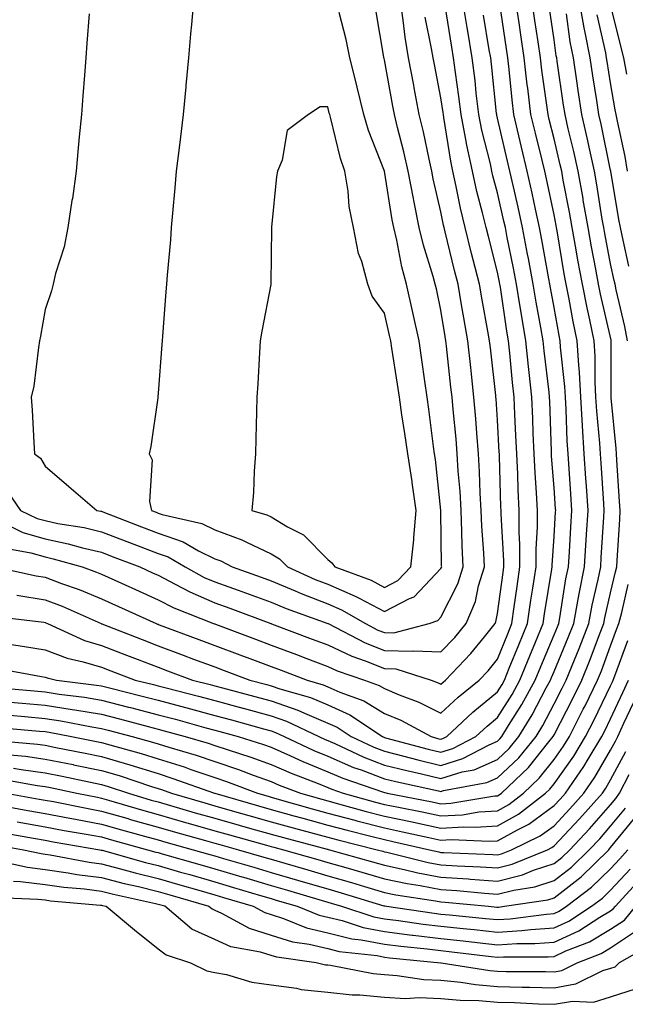
# Model space of a CAD drawing. Units: inches. Extents: x 950003 to 952643, y 7276778 to 7279418.
# Drawn here: x 951784 to 951891, y 7278405 to 7278579 of the extents above; entities that cross this region are included whole.
import ezdxf

# ---------------------------------------------------------------- set-up
doc = ezdxf.new("R2010")
doc.units = ezdxf.units.IN
doc.header["$MEASUREMENT"] = 0
doc.layers.add('Contour_95007276', color=7, linetype='Continuous', true_color=0x938860)

msp = doc.modelspace()

# ---------------------------------------------------------------- linework, layer by layer
at = {"layer": 'Contour_95007276'}
for points in [[(951779.25, 7278481.92, 3213), (951786.5, 7278480.37, 3213), (951788.05, 7278480.12, 3213), (951790.95, 7278479.02, 3213), (951794.06, 7278477.93, 3213), (951798.05, 7278476.27, 3213), (951801.04, 7278474.91, 3213), (951807.72, 7278471.92, 3213), (951807.96, 7278471.83, 3213), (951808.05, 7278471.79, 3213), (951808.26, 7278471.71, 3213), (951815.23, 7278469.1, 3213), (951818.05, 7278468.04, 3213), (951822.5, 7278466.37, 3213), (951824.25, 7278465.72, 3213), (951828.05, 7278464.29, 3213), (951829.78, 7278463.65, 3213), (951834.38, 7278461.92, 3213), (951837.23, 7278461.1, 3213), (951838.05, 7278460.75, 3213), (951840.17, 7278459.8, 3213), (951844.39, 7278458.26, 3213), (951848.05, 7278456.03, 3213), (951850.94, 7278454.81, 3213), (951856.29, 7278451.92, 3213), (951857.68, 7278451.55, 3213), (951858.05, 7278451.46, 3213), (951858.4, 7278451.57, 3213), (951859.08, 7278451.92, 3213), (951863.7, 7278456.27, 3213), (951868.05, 7278459.85, 3213), (951868.85, 7278461.12, 3213), (951869.29, 7278461.92, 3213), (951870.13, 7278464, 3213), (951871.8, 7278468.17, 3213), (951873.35, 7278471.92, 3213), (951873.95, 7278476.02, 3213), (951874.3, 7278478.17, 3213), (951874.87, 7278481.92, 3213), (951874.88, 7278485.09, 3213), (951875.13, 7278489, 3213), (951875.13, 7278491.92, 3213), (951874.97, 7278495, 3213), (951874.69, 7278498.56, 3213), (951874.52, 7278501.92, 3213), (951874.37, 7278505.6, 3213), (951874.28, 7278508.15, 3213), (951874.11, 7278511.92, 3213), (951873.65, 7278516.32, 3213), (951873.52, 7278517.39, 3213), (951873.05, 7278521.92, 3213), (951872.33, 7278526.2, 3213), (951872.07, 7278527.9, 3213), (951871.42, 7278531.92, 3213), (951870.89, 7278534.76, 3213), (951869.78, 7278540.19, 3213), (951869.45, 7278541.92, 3213), (951869.19, 7278543.06, 3213), (951868.05, 7278548.05, 3213), (951867.23, 7278551.1, 3213), (951867.04, 7278551.92, 3213), (951866.78, 7278553.19, 3213), (951865.3, 7278559.17, 3213), (951864.76, 7278561.92, 3213), (951864.3, 7278565.67, 3213), (951864.07, 7278567.94, 3213), (951863.56, 7278571.92, 3213), (951862.79, 7278576.66, 3213), (951862.69, 7278577.28, 3213), (951861.94, 7278581.92, 3213)], [(951779.3, 7278473.17, 3211), (951787.83, 7278472.14, 3211), (951788.05, 7278472.11, 3211), (951788.19, 7278472.06, 3211), (951788.49, 7278471.92, 3211), (951795.06, 7278468.93, 3211), (951798.05, 7278468.03, 3211), (951802.45, 7278466.32, 3211), (951804.37, 7278465.6, 3211), (951808.05, 7278464.2, 3211), (951809.71, 7278463.58, 3211), (951814.12, 7278461.92, 3211), (951817.25, 7278461.12, 3211), (951818.05, 7278460.9, 3211), (951819.44, 7278460.53, 3211), (951825.17, 7278459.04, 3211), (951828.05, 7278458.25, 3211), (951832.75, 7278456.62, 3211), (951833.91, 7278456.06, 3211), (951838.05, 7278454.31, 3211), (951839.7, 7278453.57, 3211), (951842.18, 7278451.92, 3211), (951846.18, 7278450.05, 3211), (951848.05, 7278449.34, 3211), (951851.49, 7278448.48, 3211), (951853.95, 7278447.82, 3211), (951858.05, 7278446.84, 3211), (951861.94, 7278448.03, 3211), (951866.6, 7278450.47, 3211), (951868.05, 7278451.1, 3211), (951868.47, 7278451.5, 3211), (951868.82, 7278451.92, 3211), (951870.01, 7278453.88, 3211), (951872.36, 7278457.61, 3211), (951874.71, 7278461.92, 3211), (951875.68, 7278464.29, 3211), (951878.05, 7278469.94, 3211), (951878.64, 7278471.33, 3211), (951878.86, 7278471.92, 3211), (951879.05, 7278472.92, 3211), (951880.15, 7278479.82, 3211), (951880.58, 7278481.92, 3211), (951880.75, 7278484.62, 3211), (951881.01, 7278488.96, 3211), (951881.19, 7278491.92, 3211), (951881, 7278494.87, 3211), (951880.69, 7278499.28, 3211), (951880.51, 7278501.92, 3211), (951880.35, 7278504.22, 3211), (951880.2, 7278509.77, 3211), (951880.07, 7278511.92, 3211), (951879.96, 7278513.83, 3211), (951879.2, 7278520.77, 3211), (951879.13, 7278521.92, 3211), (951878.95, 7278522.82, 3211), (951878.05, 7278527.78, 3211), (951877.41, 7278531.28, 3211), (951877.3, 7278531.92, 3211), (951877.13, 7278532.84, 3211), (951875.91, 7278539.78, 3211), (951875.5, 7278541.92, 3211), (951874.79, 7278545.18, 3211), (951874.17, 7278548.04, 3211), (951873.31, 7278551.92, 3211), (951872.29, 7278556.16, 3211), (951871.83, 7278558.14, 3211), (951870.93, 7278561.92, 3211), (951870.62, 7278564.49, 3211), (951870.11, 7278569.86, 3211), (951869.87, 7278571.92, 3211), (951869.64, 7278573.51, 3211), (951868.47, 7278581.5, 3211)], [(951779.36, 7278460.61, 3208), (951786.13, 7278460, 3208), (951788.05, 7278459.83, 3208), (951790.53, 7278459.44, 3208), (951795.01, 7278458.88, 3208), (951798.05, 7278458.38, 3208), (951802.82, 7278457.15, 3208), (951803.19, 7278457.06, 3208), (951808.05, 7278455.78, 3208), (951811.11, 7278454.98, 3208), (951816.48, 7278453.49, 3208), (951818.05, 7278453.07, 3208), (951818.96, 7278452.83, 3208), (951822.18, 7278451.92, 3208), (951826.65, 7278450.52, 3208), (951828.05, 7278450.03, 3208), (951831.47, 7278448.5, 3208), (951833.62, 7278447.49, 3208), (951838.05, 7278445.68, 3208), (951840.68, 7278444.55, 3208), (951847.87, 7278442.1, 3208), (951848.05, 7278442.03, 3208), (951848.14, 7278442.01, 3208), (951848.56, 7278441.92, 3208), (951856.52, 7278440.39, 3208), (951858.05, 7278440.05, 3208), (951859.82, 7278440.15, 3208), (951867.55, 7278441.42, 3208), (951868.05, 7278441.46, 3208), (951868.34, 7278441.63, 3208), (951868.73, 7278441.92, 3208), (951873.52, 7278446.45, 3208), (951877.13, 7278451, 3208), (951877.88, 7278451.92, 3208), (951878.05, 7278452.22, 3208), (951881.34, 7278458.63, 3208), (951882.96, 7278461.92, 3208), (951884.43, 7278465.54, 3208), (951886.08, 7278469.95, 3208), (951886.84, 7278471.92, 3208), (951887.03, 7278472.94, 3208), (951888.05, 7278477.35, 3208), (951888.91, 7278481.06, 3208), (951889.14, 7278481.92, 3208), (951889.21, 7278483.08, 3208), (951889.66, 7278490.31, 3208), (951889.75, 7278491.92, 3208), (951889.62, 7278493.49, 3208), (951889.17, 7278500.8, 3208), (951889.09, 7278501.92, 3208), (951889.02, 7278502.89, 3208), (951888.16, 7278511.81, 3208), (951888.15, 7278511.92, 3208), (951888.15, 7278512.02, 3208), (951888.16, 7278521.81, 3208), (951888.16, 7278521.92, 3208), (951888.14, 7278522.01, 3208), (951886.26, 7278530.13, 3208), (951885.91, 7278531.92, 3208), (951885.42, 7278534.55, 3208), (951884.65, 7278538.52, 3208), (951884.05, 7278541.92, 3208), (951883.21, 7278546.76, 3208), (951883.17, 7278547.04, 3208), (951882.28, 7278551.92, 3208), (951881.52, 7278555.39, 3208), (951880.56, 7278559.41, 3208), (951879.98, 7278561.92, 3208), (951879.73, 7278563.6, 3208), (951878.61, 7278571.36, 3208), (951878.52, 7278571.92, 3208), (951878.44, 7278572.31, 3208), (951878.05, 7278575.12, 3208), (951877.2, 7278581.07, 3208)], [(951780.01, 7278463.88, 3209), (951787.43, 7278462.54, 3209), (951788.05, 7278462.44, 3209), (951788.42, 7278462.29, 3209), (951790.09, 7278461.92, 3209), (951797.16, 7278461.03, 3209), (951798.05, 7278460.88, 3209), (951799.45, 7278460.52, 3209), (951805.22, 7278459.09, 3209), (951808.05, 7278458.34, 3209), (951812.91, 7278457.06, 3209), (951813.14, 7278457.01, 3209), (951818.05, 7278455.68, 3209), (951821.02, 7278454.89, 3209), (951826.67, 7278453.3, 3209), (951828.05, 7278452.92, 3209), (951828.79, 7278452.66, 3209), (951830.34, 7278451.92, 3209), (951835.58, 7278449.45, 3209), (951838.05, 7278448.44, 3209), (951842.61, 7278446.48, 3209), (951843.94, 7278446.03, 3209), (951848.05, 7278444.47, 3209), (951850.09, 7278443.96, 3209), (951857.64, 7278442.33, 3209), (951858.05, 7278442.23, 3209), (951858.5, 7278442.37, 3209), (951866.17, 7278443.8, 3209), (951868.05, 7278444.61, 3209), (951871.8, 7278448.17, 3209), (951874.86, 7278451.92, 3209), (951876.07, 7278453.9, 3209), (951878.05, 7278457.7, 3209), (951879.49, 7278460.48, 3209), (951880.19, 7278461.92, 3209), (951881.63, 7278465.5, 3209), (951882.46, 7278467.51, 3209), (951884.17, 7278471.92, 3209), (951884.79, 7278475.18, 3209), (951885.84, 7278479.71, 3209), (951886.29, 7278481.92, 3209), (951886.39, 7278483.58, 3209), (951886.85, 7278490.72, 3209), (951886.93, 7278491.92, 3209), (951886.84, 7278493.13, 3209), (951886.39, 7278500.26, 3209), (951886.27, 7278501.92, 3209), (951886.15, 7278503.82, 3209), (951885.6, 7278509.47, 3209), (951885.45, 7278511.92, 3209), (951885.31, 7278514.66, 3209), (951885.32, 7278519.19, 3209), (951885.15, 7278521.92, 3209), (951884.38, 7278525.59, 3209), (951883.88, 7278527.75, 3209), (951883.05, 7278531.92, 3209), (951882.27, 7278536.14, 3209), (951881.97, 7278538, 3209), (951881.26, 7278541.92, 3209), (951880.79, 7278544.66, 3209), (951879.68, 7278550.29, 3209), (951879.39, 7278551.92, 3209), (951879.14, 7278553.01, 3209), (951878.05, 7278557.59, 3209), (951877.19, 7278561.06, 3209), (951876.99, 7278561.92, 3209), (951876.84, 7278563.13, 3209), (951875.88, 7278569.75, 3209), (951875.63, 7278571.92, 3209), (951875.22, 7278574.75, 3209), (951874.67, 7278578.54, 3209), (951874.18, 7278581.92, 3209)], [(951781.33, 7278485.2, 3214), (951785.56, 7278484.41, 3214), (951788.05, 7278483.69, 3214), (951789.51, 7278483.38, 3214), (951794.61, 7278481.92, 3214), (951797.15, 7278481.02, 3214), (951798.05, 7278480.65, 3214), (951800.38, 7278479.59, 3214), (951804.05, 7278477.92, 3214), (951808.05, 7278476.11, 3214), (951810.82, 7278474.69, 3214), (951817.84, 7278471.92, 3214), (951817.99, 7278471.86, 3214), (951818.05, 7278471.84, 3214), (951818.18, 7278471.79, 3214), (951825.27, 7278469.14, 3214), (951828.05, 7278468.09, 3214), (951832.54, 7278466.41, 3214), (951834.17, 7278465.8, 3214), (951838.05, 7278464.34, 3214), (951839.69, 7278463.56, 3214), (951844.51, 7278461.92, 3214), (951847.1, 7278460.97, 3214), (951848.05, 7278460.4, 3214), (951850.69, 7278459.28, 3214), (951854.12, 7278457.99, 3214), (951858.05, 7278456.05, 3214), (951861.09, 7278458.88, 3214), (951864.82, 7278461.92, 3214), (951866.39, 7278463.58, 3214), (951868.05, 7278465.64, 3214), (951869.85, 7278470.12, 3214), (951870.59, 7278471.92, 3214), (951871.02, 7278474.89, 3214), (951871.5, 7278478.47, 3214), (951872.01, 7278481.92, 3214), (951872.02, 7278485.89, 3214), (951871.89, 7278488.08, 3214), (951871.9, 7278491.92, 3214), (951871.7, 7278495.57, 3214), (951871.63, 7278498.34, 3214), (951871.45, 7278501.92, 3214), (951871.31, 7278505.18, 3214), (951871.11, 7278508.86, 3214), (951870.97, 7278511.92, 3214), (951870.69, 7278514.56, 3214), (951870.23, 7278519.74, 3214), (951870, 7278521.92, 3214), (951869.72, 7278523.59, 3214), (951868.56, 7278531.41, 3214), (951868.48, 7278531.92, 3214), (951868.41, 7278532.28, 3214), (951868.05, 7278534.05, 3214), (951866.45, 7278540.32, 3214), (951866.05, 7278541.92, 3214), (951865.41, 7278544.56, 3214), (951864.41, 7278548.28, 3214), (951863.61, 7278551.92, 3214), (951862.63, 7278556.5, 3214), (951862.47, 7278557.5, 3214), (951861.61, 7278561.92, 3214), (951861.22, 7278565.09, 3214), (951860.6, 7278569.37, 3214), (951860.28, 7278571.92, 3214), (951859.96, 7278573.83, 3214), (951858.8, 7278581.17, 3214)], [(951781.41, 7278495.28, 3216), (951783.69, 7278491.92, 3216), (951786.64, 7278490.51, 3216), (951788.05, 7278490.11, 3216), (951790.34, 7278489.63, 3216), (951795, 7278488.87, 3216), (951798.05, 7278488.14, 3216), (951802.52, 7278486.39, 3216), (951804.21, 7278485.76, 3216), (951808.05, 7278484.28, 3216), (951809.81, 7278483.68, 3216), (951812.85, 7278481.92, 3216), (951816.2, 7278480.07, 3216), (951818.05, 7278479.26, 3216), (951822.17, 7278477.8, 3216), (951823.48, 7278477.35, 3216), (951828.05, 7278475.69, 3216), (951830.7, 7278474.57, 3216), (951838.03, 7278471.94, 3216), (951838.08, 7278471.92, 3216), (951844.63, 7278468.5, 3216), (951848.05, 7278467.14, 3216), (951852.94, 7278467.03, 3216), (951853.24, 7278467.11, 3216), (951858.05, 7278466.9, 3216), (951860.5, 7278469.47, 3216), (951862.5, 7278471.92, 3216), (951864.14, 7278475.83, 3216), (951864.71, 7278478.58, 3216), (951865.75, 7278481.92, 3216), (951865.64, 7278484.33, 3216), (951865.29, 7278489.16, 3216), (951865.17, 7278491.92, 3216), (951864.99, 7278494.98, 3216), (951864.88, 7278498.75, 3216), (951864.69, 7278501.92, 3216), (951864.39, 7278505.58, 3216), (951864.21, 7278508.08, 3216), (951863.89, 7278511.92, 3216), (951863.38, 7278516.59, 3216), (951863.31, 7278517.18, 3216), (951862.8, 7278521.92, 3216), (951862.08, 7278525.95, 3216), (951861.71, 7278528.26, 3216), (951861.08, 7278531.92, 3216), (951860.47, 7278534.34, 3216), (951858.78, 7278541.19, 3216), (951858.61, 7278541.92, 3216), (951858.5, 7278542.37, 3216), (951858.05, 7278544.69, 3216), (951856.69, 7278550.56, 3216), (951856.43, 7278551.92, 3216), (951855.96, 7278554.01, 3216), (951854.96, 7278558.83, 3216), (951854.22, 7278561.92, 3216), (951853.32, 7278566.65, 3216), (951853.23, 7278567.1, 3216), (951852.33, 7278571.92, 3216), (951851.72, 7278575.59, 3216), (951851.39, 7278578.58, 3216), (951850.89, 7278581.92, 3216)], [(951781.71, 7278468.26, 3210), (951784.07, 7278467.94, 3210), (951788.05, 7278467.29, 3210), (951791.94, 7278465.81, 3210), (951794.81, 7278465.16, 3210), (951798.05, 7278464.19, 3210), (951799.68, 7278463.55, 3210), (951804, 7278461.92, 3210), (951807.24, 7278461.11, 3210), (951808.05, 7278460.89, 3210), (951809.44, 7278460.53, 3210), (951815.19, 7278459.06, 3210), (951818.05, 7278458.3, 3210), (951823, 7278456.97, 3210), (951823.08, 7278456.95, 3210), (951828.05, 7278455.58, 3210), (951830.76, 7278454.63, 3210), (951836.48, 7278451.92, 3210), (951837.55, 7278451.42, 3210), (951838.05, 7278451.22, 3210), (951839.29, 7278450.68, 3210), (951844.42, 7278448.29, 3210), (951848.05, 7278446.9, 3210), (951852.03, 7278445.9, 3210), (951854.62, 7278445.35, 3210), (951858.05, 7278444.54, 3210), (951861.81, 7278445.68, 3210), (951863.9, 7278446.07, 3210), (951868.05, 7278447.85, 3210), (951870.13, 7278449.84, 3210), (951871.84, 7278451.92, 3210), (951874.19, 7278455.78, 3210), (951876.66, 7278460.53, 3210), (951877.42, 7278461.92, 3210), (951877.6, 7278462.37, 3210), (951878.05, 7278463.42, 3210), (951880.55, 7278469.42, 3210), (951881.52, 7278471.92, 3210), (951882.33, 7278476.2, 3210), (951882.52, 7278477.45, 3210), (951883.43, 7278481.92, 3210), (951883.79, 7278487.66, 3210), (951884.06, 7278491.92, 3210), (951883.77, 7278496.2, 3210), (951883.68, 7278497.55, 3210), (951883.39, 7278501.92, 3210), (951883.07, 7278506.9, 3210), (951883.06, 7278506.93, 3210), (951882.76, 7278511.92, 3210), (951882.52, 7278516.39, 3210), (951882.4, 7278517.57, 3210), (951882.14, 7278521.92, 3210), (951881.43, 7278525.3, 3210), (951880.72, 7278529.25, 3210), (951880.18, 7278531.92, 3210), (951879.86, 7278533.73, 3210), (951878.59, 7278541.38, 3210), (951878.49, 7278541.92, 3210), (951878.42, 7278542.29, 3210), (951878.05, 7278544.2, 3210), (951876.69, 7278550.56, 3210), (951876.39, 7278551.92, 3210), (951875.86, 7278554.11, 3210), (951874.74, 7278558.61, 3210), (951873.96, 7278561.92, 3210), (951873.38, 7278566.59, 3210), (951873.3, 7278567.17, 3210), (951872.75, 7278571.92, 3210), (951872.15, 7278576.02, 3210), (951871.85, 7278578.12, 3210), (951871.3, 7278581.92, 3210)], [(951814.31, 7278581.92, 3218), (951813.95, 7278577.82, 3218), (951813.79, 7278576.18, 3218), (951813.42, 7278571.92, 3218), (951812.93, 7278567.04, 3218), (951812.92, 7278566.79, 3218), (951812.46, 7278561.92, 3218), (951812, 7278557.97, 3218), (951811.7, 7278555.57, 3218), (951811.26, 7278551.92, 3218), (951811, 7278548.97, 3218), (951810.61, 7278544.48, 3218), (951810.38, 7278541.92, 3218), (951810.21, 7278539.76, 3218), (951809.65, 7278533.52, 3218), (951809.51, 7278531.92, 3218), (951809.4, 7278530.57, 3218), (951808.83, 7278522.7, 3218), (951808.76, 7278521.92, 3218), (951808.71, 7278521.26, 3218), (951808.05, 7278512.64, 3218), (951807.99, 7278511.98, 3218), (951807.99, 7278511.92, 3218), (951807.97, 7278511.84, 3218), (951806.73, 7278503.24, 3218), (951806.48, 7278501.92, 3218), (951807.01, 7278500.88, 3218), (951806.5, 7278493.47, 3218), (951806.85, 7278491.92, 3218), (951807.71, 7278491.58, 3218), (951808.05, 7278491.45, 3218), (951808.76, 7278491.21, 3218), (951815.76, 7278489.63, 3218), (951818.05, 7278488.51, 3218), (951822.86, 7278486.73, 3218), (951823.65, 7278486.32, 3218), (951828.05, 7278484.25, 3218), (951829.51, 7278483.38, 3218), (951830.94, 7278481.92, 3218), (951835.84, 7278479.71, 3218), (951838.05, 7278478.86, 3218), (951842.91, 7278476.78, 3218), (951843.58, 7278476.39, 3218), (951848.05, 7278474.03, 3218), (951852.47, 7278476.34, 3218), (951853.31, 7278476.66, 3218), (951858.05, 7278481.64, 3218), (951858.15, 7278481.82, 3218), (951858.18, 7278481.92, 3218), (951858.17, 7278482.04, 3218), (951858.05, 7278491.85, 3218), (951858.05, 7278491.92, 3218), (951857.07, 7278500.94, 3218), (951856.93, 7278501.92, 3218), (951856.74, 7278503.23, 3218), (951855.93, 7278509.8, 3218), (951855.63, 7278511.92, 3218), (951855.21, 7278514.76, 3218), (951854.68, 7278518.55, 3218), (951854.17, 7278521.92, 3218), (951853.08, 7278526.89, 3218), (951853.07, 7278526.94, 3218), (951851.95, 7278531.92, 3218), (951851.13, 7278535, 3218), (951850.25, 7278539.72, 3218), (951849.73, 7278541.92, 3218), (951849.45, 7278543.32, 3218), (951848.05, 7278551.9, 3218), (951848.05, 7278551.92, 3218), (951845.25, 7278559.12, 3218), (951844.42, 7278561.92, 3218), (951843.24, 7278566.73, 3218), (951843.16, 7278567.03, 3218), (951841.96, 7278571.92, 3218), (951841.29, 7278575.16, 3218), (951840.03, 7278579.94, 3218)], [(951891.24, 7278535.11, 3206), (951890.25, 7278539.72, 3206), (951889.77, 7278541.92, 3206), (951889.5, 7278543.37, 3206), (951888.08, 7278551.89, 3206), (951888.07, 7278551.92, 3206), (951888.07, 7278551.94, 3206), (951888.05, 7278552.03, 3206), (951886.35, 7278560.22, 3206), (951885.97, 7278561.92, 3206), (951885.59, 7278564.38, 3206), (951884.89, 7278568.76, 3206), (951884.4, 7278571.92, 3206), (951883.54, 7278576.43, 3206), (951883.35, 7278577.22, 3206), (951882.53, 7278581.92, 3206)], [(951890.92, 7278569.05, 3204), (951890.37, 7278571.92, 3204), (951889.89, 7278573.76, 3204), (951888.05, 7278581.36, 3204)], [(951779.92, 7278490.05, 3215), (951784.15, 7278488.02, 3215), (951788.05, 7278486.9, 3215), (951792.16, 7278486.03, 3215), (951794.65, 7278485.32, 3215), (951798.05, 7278484.51, 3215), (951799.91, 7278483.78, 3215), (951804.82, 7278481.92, 3215), (951807.03, 7278480.9, 3215), (951808.05, 7278480.45, 3215), (951811.07, 7278478.9, 3215), (951813.63, 7278477.5, 3215), (951818.05, 7278475.55, 3215), (951820.74, 7278474.61, 3215), (951827.96, 7278471.92, 3215), (951828.03, 7278471.9, 3215), (951828.1, 7278471.87, 3215), (951835.3, 7278469.17, 3215), (951838.05, 7278468.14, 3215), (951842.27, 7278466.14, 3215), (951844.64, 7278465.33, 3215), (951848.05, 7278463.98, 3215), (951850.06, 7278463.93, 3215), (951856.29, 7278461.92, 3215), (951857.57, 7278461.44, 3215), (951858.05, 7278461.21, 3215), (951858.42, 7278461.55, 3215), (951858.87, 7278461.92, 3215), (951863.34, 7278466.63, 3215), (951865.72, 7278469.59, 3215), (951867.62, 7278471.92, 3215), (951867.75, 7278472.22, 3215), (951868.05, 7278473.68, 3215), (951869.02, 7278480.95, 3215), (951869.16, 7278481.92, 3215), (951869.16, 7278483.03, 3215), (951868.67, 7278491.3, 3215), (951868.67, 7278491.92, 3215), (951868.64, 7278492.51, 3215), (951868.39, 7278501.58, 3215), (951868.37, 7278501.92, 3215), (951868.36, 7278502.23, 3215), (951868.05, 7278507.9, 3215), (951867.8, 7278511.67, 3215), (951867.78, 7278511.92, 3215), (951867.74, 7278512.23, 3215), (951866.8, 7278520.67, 3215), (951866.66, 7278521.92, 3215), (951866.36, 7278523.61, 3215), (951865.31, 7278529.18, 3215), (951864.84, 7278531.92, 3215), (951863.75, 7278536.22, 3215), (951863.47, 7278537.34, 3215), (951862.33, 7278541.92, 3215), (951861.5, 7278545.37, 3215), (951860.76, 7278549.21, 3215), (951860.16, 7278551.92, 3215), (951859.79, 7278553.66, 3215), (951858.57, 7278561.4, 3215), (951858.47, 7278561.92, 3215), (951858.42, 7278562.29, 3215), (951858.05, 7278564.87, 3215), (951856.88, 7278570.75, 3215), (951856.66, 7278571.92, 3215), (951856.39, 7278573.58, 3215), (951855.27, 7278579.14, 3215)], [(951783.06, 7278476.91, 3212), (951788.05, 7278476.12, 3212), (951791.09, 7278474.96, 3212), (951797.95, 7278471.92, 3212), (951798.02, 7278471.89, 3212), (951798.05, 7278471.88, 3212), (951798.12, 7278471.85, 3212), (951805.21, 7278469.08, 3212), (951808.05, 7278467.99, 3212), (951812.46, 7278466.33, 3212), (951814.33, 7278465.64, 3212), (951818.05, 7278464.24, 3212), (951819.74, 7278463.61, 3212), (951824.25, 7278461.92, 3212), (951827.27, 7278461.14, 3212), (951828.05, 7278460.92, 3212), (951829.58, 7278460.39, 3212), (951834.96, 7278458.83, 3212), (951838.05, 7278457.54, 3212), (951841.93, 7278455.8, 3212), (951847.73, 7278451.92, 3212), (951847.94, 7278451.81, 3212), (951848.05, 7278451.77, 3212), (951848.24, 7278451.73, 3212), (951855.81, 7278449.68, 3212), (951858.05, 7278449.15, 3212), (951860.17, 7278449.8, 3212), (951864.21, 7278451.92, 3212), (951866.19, 7278453.78, 3212), (951868.05, 7278455.31, 3212), (951870.61, 7278459.36, 3212), (951872, 7278461.92, 3212), (951873.74, 7278466.23, 3212), (951874.76, 7278468.63, 3212), (951876.13, 7278471.92, 3212), (951876.37, 7278473.6, 3212), (951877.66, 7278481.53, 3212), (951877.72, 7278481.92, 3212), (951877.72, 7278482.25, 3212), (951878.05, 7278487.33, 3212), (951878.31, 7278491.66, 3212), (951878.33, 7278491.92, 3212), (951878.31, 7278492.18, 3212), (951878.05, 7278495.91, 3212), (951877.62, 7278501.49, 3212), (951877.6, 7278501.92, 3212), (951877.57, 7278502.4, 3212), (951877.3, 7278511.17, 3212), (951877.26, 7278511.92, 3212), (951877.17, 7278512.8, 3212), (951876.28, 7278520.15, 3212), (951876.1, 7278521.92, 3212), (951875.71, 7278524.26, 3212), (951874.88, 7278528.75, 3212), (951874.36, 7278531.92, 3212), (951873.51, 7278536.46, 3212), (951873.37, 7278537.24, 3212), (951872.47, 7278541.92, 3212), (951871.68, 7278545.55, 3212), (951870.86, 7278549.11, 3212), (951870.24, 7278551.92, 3212), (951869.81, 7278553.68, 3212), (951868.05, 7278561.3, 3212), (951867.92, 7278561.79, 3212), (951867.9, 7278561.92, 3212), (951867.88, 7278562.09, 3212), (951866.98, 7278570.85, 3212), (951866.84, 7278571.92, 3212), (951866.6, 7278573.37, 3212), (951865.6, 7278579.47, 3212)], [(951795.86, 7278579.73, 3217), (951795.44, 7278574.53, 3217), (951795.25, 7278571.92, 3217), (951795.01, 7278568.88, 3217), (951794.73, 7278565.24, 3217), (951794.48, 7278561.92, 3217), (951794.11, 7278557.98, 3217), (951793.92, 7278556.05, 3217), (951793.56, 7278551.92, 3217), (951792.89, 7278547.08, 3217), (951792.82, 7278546.69, 3217), (951792.1, 7278541.92, 3217), (951791.45, 7278538.52, 3217), (951789.93, 7278533.8, 3217), (951789.49, 7278531.92, 3217), (951789.22, 7278530.75, 3217), (951788.05, 7278527.42, 3217), (951787.25, 7278522.72, 3217), (951787.09, 7278521.92, 3217), (951786.87, 7278520.74, 3217), (951786.06, 7278513.91, 3217), (951785.6, 7278511.92, 3217), (951785.76, 7278509.63, 3217), (951786.06, 7278503.91, 3217), (951786.18, 7278501.92, 3217), (951787.26, 7278501.13, 3217), (951788.05, 7278499.76, 3217), (951792.27, 7278496.14, 3217), (951797.2, 7278491.92, 3217), (951797.93, 7278491.8, 3217), (951798.05, 7278491.77, 3217), (951798.29, 7278491.68, 3217), (951805.12, 7278488.99, 3217), (951808.05, 7278487.87, 3217), (951812.48, 7278486.35, 3217), (951815.18, 7278484.79, 3217), (951818.05, 7278483.38, 3217), (951819.11, 7278482.98, 3217), (951821.13, 7278481.92, 3217), (951826.26, 7278480.13, 3217), (951828.05, 7278479.48, 3217), (951832.28, 7278477.69, 3217), (951833.34, 7278477.21, 3217), (951838.05, 7278475.4, 3217), (951840.48, 7278474.35, 3217), (951844.69, 7278471.92, 3217), (951846.9, 7278470.77, 3217), (951848.05, 7278470.32, 3217), (951849.7, 7278470.27, 3217), (951855.99, 7278471.92, 3217), (951857.5, 7278472.47, 3217), (951858.05, 7278473.04, 3217), (951861.04, 7278478.93, 3217), (951861.96, 7278481.92, 3217), (951861.79, 7278485.66, 3217), (951861.76, 7278488.21, 3217), (951861.6, 7278491.92, 3217), (951861.42, 7278495.29, 3217), (951861.11, 7278498.86, 3217), (951860.92, 7278501.92, 3217), (951860.71, 7278504.58, 3217), (951860.2, 7278509.77, 3217), (951860.01, 7278511.92, 3217), (951859.82, 7278513.69, 3217), (951859.04, 7278520.93, 3217), (951858.93, 7278521.92, 3217), (951858.79, 7278522.66, 3217), (951858.05, 7278527.3, 3217), (951857.24, 7278531.11, 3217), (951857.05, 7278531.92, 3217), (951856.69, 7278533.28, 3217), (951854.95, 7278538.82, 3217), (951854.22, 7278541.92, 3217), (951853.24, 7278546.73, 3217), (951853.17, 7278547.04, 3217), (951852.24, 7278551.92, 3217), (951851.47, 7278555.34, 3217), (951850.36, 7278559.61, 3217), (951849.81, 7278561.92, 3217), (951849.52, 7278563.39, 3217), (951848.05, 7278571.58, 3217), (951847.98, 7278571.85, 3217), (951847.96, 7278571.92, 3217), (951847.94, 7278572.03, 3217), (951846.53, 7278580.4, 3217)], [(951891.04, 7278521.92, 3207), (951890.57, 7278524.44, 3207), (951889.04, 7278530.93, 3207), (951888.84, 7278531.92, 3207), (951888.69, 7278532.56, 3207), (951888.05, 7278535.54, 3207), (951887.01, 7278540.88, 3207), (951886.82, 7278541.92, 3207), (951886.56, 7278543.41, 3207), (951885.62, 7278549.49, 3207), (951885.18, 7278551.92, 3207), (951884.37, 7278555.6, 3207), (951883.92, 7278557.79, 3207), (951882.98, 7278561.92, 3207), (951882.32, 7278566.19, 3207), (951882.07, 7278567.9, 3207), (951881.46, 7278571.92, 3207), (951880.91, 7278574.78, 3207), (951880.22, 7278579.75, 3207)], [(951891.03, 7278551.92, 3205), (951890.6, 7278554.47, 3205), (951889.24, 7278560.73, 3205), (951889.03, 7278561.92, 3205), (951888.86, 7278562.73, 3205), (951888.05, 7278567.5, 3205), (951887.43, 7278571.3, 3205), (951887.34, 7278571.92, 3205), (951887.17, 7278572.8, 3205), (951885.66, 7278579.53, 3205)], [(951781.94, 7278458.03, 3207), (951783.99, 7278457.86, 3207), (951788.05, 7278457.49, 3207), (951792.87, 7278456.74, 3207), (951793.31, 7278456.66, 3207), (951798.05, 7278455.88, 3207), (951801.19, 7278455.06, 3207), (951806.28, 7278453.69, 3207), (951808.05, 7278453.22, 3207), (951809.09, 7278452.96, 3207), (951812.82, 7278451.92, 3207), (951816.87, 7278450.74, 3207), (951818.05, 7278450.35, 3207), (951820.41, 7278449.56, 3207), (951824.44, 7278448.31, 3207), (951828.05, 7278447, 3207), (951831.57, 7278445.44, 3207), (951836.36, 7278443.61, 3207), (951838.05, 7278442.92, 3207), (951838.75, 7278442.62, 3207), (951840.79, 7278441.92, 3207), (951846.48, 7278440.35, 3207), (951848.05, 7278439.94, 3207), (951850.55, 7278439.42, 3207), (951854.74, 7278438.61, 3207), (951858.05, 7278437.91, 3207), (951861.86, 7278438.11, 3207), (951864.72, 7278438.59, 3207), (951868.05, 7278438.81, 3207), (951870.05, 7278439.92, 3207), (951872.63, 7278441.92, 3207), (951875.41, 7278444.56, 3207), (951878.05, 7278447.87, 3207), (951879.74, 7278450.23, 3207), (951880.76, 7278451.92, 3207), (951883.22, 7278456.75, 3207), (951883.52, 7278457.39, 3207), (951885.75, 7278461.92, 3207), (951886.41, 7278463.56, 3207), (951888.05, 7278467.96, 3207), (951889.11, 7278470.86, 3207), (951889.5, 7278471.92, 3207), (951890, 7278473.87, 3207), (951891.15, 7278478.82, 3207)], [(951781.84, 7278455.71, 3206), (951784.51, 7278455.46, 3206), (951788.05, 7278455.14, 3206), (951790.84, 7278454.71, 3206), (951796.32, 7278453.65, 3206), (951798.05, 7278453.37, 3206), (951799.2, 7278453.07, 3206), (951803.45, 7278451.92, 3206), (951807.06, 7278450.93, 3206), (951808.05, 7278450.63, 3206), (951809.93, 7278450.04, 3206), (951814.77, 7278448.64, 3206), (951818.05, 7278447.54, 3206), (951822.25, 7278446.12, 3206), (951824.84, 7278445.13, 3206), (951828.05, 7278443.97, 3206), (951829.47, 7278443.34, 3206), (951833.2, 7278441.92, 3206), (951836.98, 7278440.85, 3206), (951838.05, 7278440.55, 3206), (951839.92, 7278440.05, 3206), (951844.83, 7278438.7, 3206), (951848.05, 7278437.86, 3206), (951852.97, 7278436.84, 3206), (951853.18, 7278436.79, 3206), (951858.05, 7278435.75, 3206), (951862.1, 7278435.97, 3206), (951864.08, 7278435.89, 3206), (951868.05, 7278436.17, 3206), (951871.76, 7278438.21, 3206), (951876.54, 7278441.92, 3206), (951877.32, 7278442.65, 3206), (951878.05, 7278443.58, 3206), (951881.52, 7278448.45, 3206), (951883.63, 7278451.92, 3206), (951885.11, 7278454.86, 3206), (951888.05, 7278460.92, 3206), (951888.36, 7278461.61, 3206), (951888.51, 7278461.92, 3206), (951888.77, 7278462.64, 3206), (951891.08, 7278468.89, 3206)], [(951779.69, 7278453.56, 3205), (951787.08, 7278452.89, 3205), (951788.05, 7278452.8, 3205), (951788.81, 7278452.68, 3205), (951792.76, 7278451.92, 3205), (951797.18, 7278451.05, 3205), (951798.05, 7278450.88, 3205), (951799.53, 7278450.44, 3205), (951805.06, 7278448.93, 3205), (951808.05, 7278447.99, 3205), (951812.68, 7278446.55, 3205), (951813.84, 7278446.13, 3205), (951818.05, 7278444.71, 3205), (951820.14, 7278444.01, 3205), (951825.6, 7278441.92, 3205), (951827.5, 7278441.37, 3205), (951828.05, 7278441.22, 3205), (951829.03, 7278440.94, 3205), (951835.3, 7278439.17, 3205), (951838.05, 7278438.41, 3205), (951842.84, 7278437.13, 3205), (951843.17, 7278437.04, 3205), (951848.05, 7278435.78, 3205), (951851.24, 7278435.11, 3205), (951855.91, 7278434.06, 3205), (951858.05, 7278433.6, 3205), (951859.83, 7278433.7, 3205), (951866.55, 7278433.42, 3205), (951868.05, 7278433.52, 3205), (951871.59, 7278435.46, 3205), (951873.56, 7278436.41, 3205), (951878.05, 7278439.73, 3205), (951879.1, 7278440.87, 3205), (951880.05, 7278441.92, 3205), (951883.32, 7278446.65, 3205), (951884.09, 7278447.96, 3205), (951886.5, 7278451.92, 3205), (951887.01, 7278452.96, 3205), (951888.05, 7278455.08, 3205), (951890.23, 7278459.74, 3205), (951891.22, 7278461.92, 3205)], [(951868.05, 7278431.01, 3204), (951868.78, 7278431.19, 3204), (951870.54, 7278431.92, 3204), (951875.61, 7278434.36, 3204), (951878.05, 7278436.16, 3204), (951880.83, 7278439.14, 3204), (951883.31, 7278441.92, 3204), (951885.25, 7278444.72, 3204), (951888.05, 7278449.53, 3204), (951888.88, 7278451.09, 3204), (951889.31, 7278451.92, 3204), (951890.4, 7278454.27, 3204), (951892.09, 7278457.88, 3204)], [(951778.66, 7278451.31, 3204), (951786.72, 7278450.59, 3204), (951788.05, 7278450.41, 3204), (951789.95, 7278450.02, 3204), (951795.13, 7278449, 3204), (951798.05, 7278448.4, 3204), (951803.03, 7278446.94, 3204), (951803.06, 7278446.93, 3204), (951808.05, 7278445.37, 3204), (951810.67, 7278444.54, 3204), (951818, 7278441.92, 3204), (951818.04, 7278441.91, 3204), (951818.05, 7278441.9, 3204), (951818.07, 7278441.9, 3204), (951825.8, 7278439.67, 3204), (951828.05, 7278439.04, 3204), (951832.03, 7278437.94, 3204), (951833.62, 7278437.49, 3204), (951838.05, 7278436.28, 3204), (951841.49, 7278435.36, 3204), (951845.66, 7278434.31, 3204), (951848.05, 7278433.7, 3204), (951849.52, 7278433.39, 3204), (951856, 7278431.92, 3204), (951857.65, 7278431.52, 3204), (951858.05, 7278431.44, 3204), (951858.57, 7278431.4, 3204), (951867.2, 7278431.07, 3204), (951868.05, 7278431.01, 3204)], [(951781.21, 7278448.76, 3203), (951784.58, 7278448.45, 3203), (951788.05, 7278447.96, 3203), (951793, 7278446.97, 3203), (951793.08, 7278446.95, 3203), (951798.05, 7278445.93, 3203), (951801.16, 7278445.03, 3203), (951806.87, 7278443.1, 3203), (951808.05, 7278442.73, 3203), (951808.67, 7278442.54, 3203), (951810.39, 7278441.92, 3203), (951816.32, 7278440.19, 3203), (951818.05, 7278439.69, 3203), (951821.16, 7278438.81, 3203), (951824.09, 7278437.96, 3203), (951828.05, 7278436.86, 3203), (951831.92, 7278435.79, 3203), (951835, 7278434.97, 3203), (951838.05, 7278434.14, 3203), (951839.8, 7278433.67, 3203), (951846.8, 7278431.92, 3203), (951847.78, 7278431.65, 3203), (951848.05, 7278431.57, 3203), (951848.5, 7278431.47, 3203), (951855.81, 7278429.68, 3203), (951858.05, 7278429.25, 3203), (951860.9, 7278429.07, 3203), (951865.03, 7278428.9, 3203), (951868.05, 7278428.7, 3203)], [(951868.05, 7278428.7, 3203), (951870.63, 7278429.34, 3203), (951876.86, 7278431.92, 3203), (951877.67, 7278432.3, 3203), (951878.05, 7278432.59, 3203), (951882.56, 7278437.41, 3203), (951886.58, 7278441.92, 3203), (951887.18, 7278442.79, 3203), (951888.05, 7278444.28, 3203), (951890.71, 7278449.26, 3203)], [(951782.48, 7278446.35, 3202), (951783.85, 7278446.12, 3202), (951788.05, 7278445.53, 3202), (951791.06, 7278444.93, 3202), (951796.11, 7278443.86, 3202), (951798.05, 7278443.46, 3202), (951799.24, 7278443.11, 3202), (951802.8, 7278441.92, 3202), (951806.84, 7278440.71, 3202), (951808.05, 7278440.38, 3202), (951810.22, 7278439.75, 3202), (951814.6, 7278438.47, 3202), (951818.05, 7278437.49, 3202), (951822.39, 7278436.26, 3202), (951824.21, 7278435.76, 3202), (951828.05, 7278434.68, 3202), (951830.22, 7278434.09, 3202), (951837.95, 7278432.02, 3202), (951838.05, 7278431.99, 3202), (951838.11, 7278431.98, 3202), (951838.33, 7278431.92, 3202), (951845.93, 7278429.8, 3202), (951848.05, 7278429.17, 3202), (951851.52, 7278428.45, 3202), (951853.98, 7278427.85, 3202), (951858.05, 7278427.08, 3202), (951862.88, 7278426.75, 3202), (951863.26, 7278426.71, 3202), (951868.05, 7278426.38, 3202), (951872.48, 7278427.49, 3202), (951874.42, 7278428.29, 3202), (951878.05, 7278429.47, 3202)], [(951878.05, 7278429.47, 3202), (951879.43, 7278430.54, 3202), (951880.84, 7278431.92, 3202), (951884.33, 7278435.64, 3202), (951888.05, 7278439.85, 3202), (951888.98, 7278440.99, 3202), (951889.61, 7278441.92, 3202), (951891.35, 7278445.22, 3202)], [(951780.5, 7278444.37, 3201), (951786.68, 7278443.29, 3201), (951788.05, 7278443.1, 3201), (951789.04, 7278442.91, 3201), (951793.68, 7278441.92, 3201), (951797.32, 7278441.19, 3201), (951798.05, 7278441.06, 3201), (951799.26, 7278440.71, 3201), (951805.1, 7278438.97, 3201), (951808.05, 7278438.13, 3201), (951812.87, 7278436.74, 3201), (951813.35, 7278436.62, 3201), (951818.05, 7278435.28, 3201), (951820.67, 7278434.54, 3201), (951827.23, 7278432.74, 3201), (951828.05, 7278432.51, 3201), (951828.51, 7278432.38, 3201), (951830.24, 7278431.92, 3201), (951836.3, 7278430.17, 3201), (951838.05, 7278429.65, 3201), (951841.22, 7278428.75, 3201), (951844.08, 7278427.95, 3201), (951848.05, 7278426.77, 3201), (951852.07, 7278425.94, 3201), (951854.38, 7278425.59, 3201), (951858.05, 7278424.9, 3201), (951860.84, 7278424.71, 3201), (951865.74, 7278424.23, 3201), (951868.05, 7278424.07, 3201), (951870.91, 7278424.78, 3201), (951874.63, 7278425.34, 3201), (951878.05, 7278426.45, 3201)], [(951781.17, 7278441.92, 3200), (951787.01, 7278440.88, 3200), (951788.05, 7278440.7, 3200), (951789.55, 7278440.42, 3200), (951795.38, 7278439.25, 3200), (951798.05, 7278438.76, 3200), (951802.49, 7278437.48, 3200), (951803.35, 7278437.22, 3200), (951808.05, 7278435.89, 3200), (951811.14, 7278435.01, 3200), (951816.44, 7278433.53, 3200), (951818.05, 7278433.07, 3200), (951818.95, 7278432.82, 3200), (951822.23, 7278431.92, 3200), (951826.74, 7278430.61, 3200), (951828.05, 7278430.23, 3200), (951830.43, 7278429.54, 3200), (951834.5, 7278428.37, 3200), (951838.05, 7278427.32, 3200), (951842.24, 7278426.11, 3200), (951844.56, 7278425.41, 3200), (951848.05, 7278424.38, 3200), (951850.08, 7278423.95, 3200), (951857.07, 7278422.9, 3200), (951858.05, 7278422.71, 3200), (951858.79, 7278422.66, 3200), (951866.43, 7278421.92, 3200), (951867.91, 7278421.78, 3200), (951868.05, 7278421.76, 3200)], [(951780.25, 7278439.72, 3199), (951785, 7278438.87, 3199), (951788.05, 7278438.34, 3199), (951792.46, 7278437.51, 3199), (951793.44, 7278437.31, 3199), (951798.05, 7278436.46, 3199), (951801.58, 7278435.45, 3199), (951805.63, 7278434.34, 3199), (951808.05, 7278433.66, 3199), (951809.4, 7278433.27, 3199), (951814.25, 7278431.92, 3199), (951817.2, 7278431.07, 3199), (951818.05, 7278430.83, 3199), (951819.59, 7278430.38, 3199), (951824.95, 7278428.82, 3199), (951828.05, 7278427.92, 3199), (951832.69, 7278426.56, 3199), (951833.71, 7278426.26, 3199), (951838.05, 7278424.98, 3199), (951840.42, 7278424.29, 3199), (951847.96, 7278422.01, 3199), (951848.05, 7278421.98, 3199), (951848.1, 7278421.97, 3199), (951848.45, 7278421.92, 3199), (951856.82, 7278420.69, 3199), (951858.05, 7278420.54, 3199), (951859.58, 7278420.39, 3199), (951865.91, 7278419.78, 3199), (951868.05, 7278419.56, 3199), (951870.28, 7278419.69, 3199), (951876.68, 7278420.55, 3199), (951878.05, 7278420.65, 3199)], [(951878.05, 7278426.45, 3201), (951881.13, 7278428.84, 3201), (951884.28, 7278431.92, 3201), (951886.11, 7278433.86, 3201), (951888.05, 7278436.07, 3201), (951890.68, 7278439.29, 3201)], [(951783.13, 7278436.84, 3198), (951788.05, 7278435.97, 3198), (951791.46, 7278435.33, 3198), (951795.3, 7278434.67, 3198), (951798.05, 7278434.17, 3198), (951799.79, 7278433.66, 3198), (951806.18, 7278431.92, 3198), (951807.64, 7278431.51, 3198), (951808.05, 7278431.41, 3198), (951808.77, 7278431.2, 3198), (951815.42, 7278429.29, 3198), (951818.05, 7278428.52, 3198), (951822.84, 7278427.13, 3198), (951823.17, 7278427.04, 3198), (951828.05, 7278425.6, 3198), (951830.9, 7278424.77, 3198), (951837.03, 7278422.94, 3198), (951838.05, 7278422.64, 3198), (951838.61, 7278422.48, 3198), (951840.45, 7278421.92, 3198), (951846.21, 7278420.08, 3198), (951848.05, 7278419.72, 3198), (951850.57, 7278419.4, 3198), (951854.9, 7278418.77, 3198), (951858.05, 7278418.39, 3198), (951862, 7278417.97, 3198), (951863.92, 7278417.79, 3198), (951868.05, 7278417.34, 3198), (951872.36, 7278417.61, 3198), (951873.96, 7278417.83, 3198), (951878.05, 7278418.12, 3198)], [(951868.05, 7278421.76, 3200), (951868.2, 7278421.77, 3200), (951869.28, 7278421.92, 3200), (951876.92, 7278423.05, 3200), (951878.05, 7278423.42, 3200), (951882.82, 7278427.15, 3200), (951887.72, 7278431.92, 3200), (951887.87, 7278432.1, 3200), (951888.05, 7278432.29, 3200), (951892.38, 7278437.59, 3200)], [(951780.99, 7278434.86, 3197), (951786, 7278433.97, 3197), (951788.05, 7278433.61, 3197), (951789.47, 7278433.34, 3197), (951797.74, 7278431.92, 3197), (951798, 7278431.87, 3197), (951798.05, 7278431.86, 3197), (951798.13, 7278431.84, 3197), (951805.79, 7278429.66, 3197), (951808.05, 7278429.13, 3197), (951811.99, 7278427.98, 3197), (951813.64, 7278427.51, 3197), (951818.05, 7278426.22, 3197), (951821.38, 7278425.25, 3197), (951826.13, 7278423.84, 3197), (951828.05, 7278423.29, 3197), (951829.1, 7278422.97, 3197), (951832.64, 7278421.92, 3197), (951836.5, 7278420.37, 3197), (951838.05, 7278420, 3197), (951840.59, 7278419.38, 3197), (951844.32, 7278418.19, 3197), (951848.05, 7278417.47, 3197), (951852.97, 7278416.84, 3197), (951853.15, 7278416.82, 3197), (951858.05, 7278416.24, 3197), (951861.96, 7278415.83, 3197), (951864.45, 7278415.52, 3197), (951868.05, 7278415.13, 3197), (951871.48, 7278415.35, 3197), (951874.62, 7278415.35, 3197), (951878.05, 7278415.59, 3197), (951882.4, 7278417.57, 3197), (951886.12, 7278419.99, 3197), (951888.05, 7278421.14, 3197)], [(951778.99, 7278432.86, 3196), (951784.24, 7278431.92, 3196), (951787.36, 7278431.23, 3196), (951788.05, 7278431.15, 3196), (951788.96, 7278431.01, 3196), (951795.84, 7278429.71, 3196), (951798.05, 7278429.42, 3196), (951801.42, 7278428.55, 3196), (951803.96, 7278427.83, 3196), (951808.05, 7278426.83, 3196), (951811.86, 7278425.73, 3196), (951815.23, 7278424.74, 3196), (951818.05, 7278423.92, 3196), (951819.6, 7278423.47, 3196), (951824.84, 7278421.92, 3196), (951826.92, 7278420.79, 3196), (951828.05, 7278420.44, 3196), (951830.21, 7278419.76, 3196), (951834.26, 7278418.13, 3196), (951838.05, 7278417.21, 3196), (951842.32, 7278416.19, 3196), (951843.97, 7278416, 3196), (951848.05, 7278415.2, 3196), (951850.97, 7278414.84, 3196), (951855.6, 7278414.37, 3196), (951858.05, 7278414.08, 3196), (951860, 7278413.87, 3196), (951866.93, 7278413.04, 3196), (951868.05, 7278412.92, 3196), (951869.11, 7278412.98, 3196), (951876.99, 7278412.98, 3196), (951878.05, 7278413.06, 3196), (951880.15, 7278414.02, 3196), (951884.33, 7278415.64, 3196), (951888.05, 7278417.85, 3196)], [(951878.05, 7278420.65, 3199), (951878.92, 7278421.05, 3199), (951880.27, 7278421.92, 3199), (951884.69, 7278425.28, 3199), (951888.05, 7278428.53, 3199), (951889.67, 7278430.3, 3199), (951891.07, 7278431.92, 3199)], [(951780.07, 7278429.9, 3195), (951784.94, 7278428.81, 3195), (951788.05, 7278428.44, 3195), (951792.12, 7278427.85, 3195), (951793.68, 7278427.55, 3195), (951798.05, 7278426.98, 3195), (951802.07, 7278425.94, 3195), (951804.57, 7278425.4, 3195), (951808.05, 7278424.55, 3195), (951810.09, 7278423.96, 3195), (951817.02, 7278421.92, 3195), (951817.58, 7278421.45, 3195), (951818.05, 7278421.24, 3195), (951819.28, 7278420.69, 3195), (951824.15, 7278418.02, 3195), (951828.05, 7278416.82, 3195), (951831.79, 7278415.66, 3195), (951834.73, 7278415.24, 3195), (951838.05, 7278414.44, 3195), (951840.08, 7278413.95, 3195), (951846.77, 7278413.2, 3195), (951848.05, 7278412.95, 3195), (951848.96, 7278412.83, 3195), (951858.05, 7278411.92, 3195), (951858.07, 7278411.92, 3195), (951866.67, 7278410.54, 3195), (951868.05, 7278410.43, 3195), (951869.58, 7278410.39, 3195), (951876.51, 7278410.38, 3195), (951878.05, 7278410.34, 3195), (951879.4, 7278410.57, 3195), (951882.11, 7278411.92, 3195), (951886.39, 7278413.58, 3195), (951888.05, 7278414.57, 3195), (951892.45, 7278417.52, 3195)], [(951878.05, 7278418.12, 3198), (951880.66, 7278419.31, 3198), (951884.68, 7278421.92, 3198), (951886.59, 7278423.38, 3198), (951888.05, 7278424.78, 3198), (951891.48, 7278428.49, 3198)], [(951894.99, 7278414.98, 3194), (951889.57, 7278411.92, 3194), (951888.79, 7278411.18, 3194), (951888.05, 7278410.93, 3194), (951886.62, 7278410.49, 3194), (951881.84, 7278408.13, 3194), (951878.05, 7278407.46, 3194), (951873.71, 7278407.58, 3194), (951872.39, 7278407.58, 3194), (951868.05, 7278407.7, 3194), (951864.14, 7278408.01, 3194), (951861.54, 7278408.43, 3194), (951858.05, 7278408.77, 3194), (951855.03, 7278408.9, 3194), (951850.33, 7278409.64, 3194), (951848.05, 7278409.77, 3194), (951846.09, 7278409.96, 3194), (951838.55, 7278411.42, 3194), (951838.05, 7278411.48, 3194), (951837.65, 7278411.52, 3194), (951836, 7278411.92, 3194), (951829.04, 7278412.91, 3194), (951828.05, 7278413.22, 3194), (951826.17, 7278413.8, 3194), (951820.89, 7278414.76, 3194), (951818.05, 7278416.03, 3194), (951814.02, 7278417.89, 3194), (951809.22, 7278421.92, 3194), (951808.31, 7278422.18, 3194), (951808.05, 7278422.26, 3194), (951807.6, 7278422.37, 3194), (951800.13, 7278424, 3194), (951798.05, 7278424.54, 3194), (951795.03, 7278424.94, 3194), (951791.38, 7278425.25, 3194), (951788.05, 7278425.74, 3194), (951783.7, 7278426.27, 3194), (951782.45, 7278426.32, 3194)], [(951888.05, 7278421.14, 3197), (951888.52, 7278421.45, 3197), (951888.9, 7278421.92, 3197), (951893.28, 7278426.69, 3197)], [(951779.63, 7278423.5, 3193), (951786.79, 7278423.18, 3193), (951788.05, 7278423.03, 3193), (951789.02, 7278422.89, 3193), (951797.84, 7278422.13, 3193), (951798.05, 7278422.1, 3193), (951798.19, 7278422.06, 3193), (951798.84, 7278421.92, 3193), (951803.89, 7278417.76, 3193), (951808.05, 7278414.42, 3193), (951809.46, 7278413.33, 3193), (951813.78, 7278411.92, 3193), (951816.63, 7278410.5, 3193), (951818.05, 7278410.21, 3193), (951820.12, 7278409.85, 3193), (951824.64, 7278408.51, 3193), (951828.05, 7278408.05, 3193), (951832.54, 7278407.43, 3193), (951833.36, 7278407.23, 3193), (951838.05, 7278406.71, 3193), (951842.37, 7278406.24, 3193), (951843.73, 7278406.24, 3193), (951848.05, 7278405.85, 3193), (951851.77, 7278405.64, 3193), (951854.19, 7278405.78, 3193), (951858.05, 7278405.6, 3193), (951861.42, 7278405.29, 3193), (951864.72, 7278405.25, 3193), (951868.05, 7278404.99, 3193), (951871.03, 7278404.9, 3193), (951875.31, 7278404.66, 3193), (951878.05, 7278404.59, 3193), (951881.28, 7278405.15, 3193), (951884.99, 7278404.98, 3193), (951888.05, 7278405.91, 3193), (951892.6, 7278407.37, 3193)], [(951888.05, 7278417.85, 3196), (951890.48, 7278419.49, 3196), (951892.48, 7278421.92, 3196)]]:
    msp.add_polyline3d(points, dxfattribs=at)
msp.add_polyline3d([(951848.05, 7278478.3, 3219), (951850.42, 7278479.55, 3219), (951852.72, 7278481.92, 3219), (951853.26, 7278486.71, 3219), (951853.26, 7278487.13, 3219), (951853.68, 7278491.92, 3219), (951852.97, 7278496.84, 3219), (951852.94, 7278497.03, 3219), (951852.17, 7278501.92, 3219), (951851.67, 7278505.54, 3219), (951851.16, 7278508.81, 3219), (951850.72, 7278511.92, 3219), (951850.37, 7278514.24, 3219), (951849.37, 7278520.6, 3219), (951849.17, 7278521.92, 3219), (951848.97, 7278522.84, 3219), (951848.05, 7278526.77, 3219), (951845.9, 7278529.77, 3219), (951845.15, 7278531.92, 3219), (951844.04, 7278535.93, 3219), (951843.47, 7278537.34, 3219), (951842.57, 7278541.92, 3219), (951841.81, 7278545.68, 3219), (951841.63, 7278548.34, 3219), (951841.06, 7278551.92, 3219), (951840.3, 7278554.17, 3219), (951838.52, 7278561.45, 3219), (951838.38, 7278561.92, 3219), (951838.31, 7278562.18, 3219), (951838.05, 7278563.28, 3219), (951836.69, 7278563.28, 3219), (951834.61, 7278561.92, 3219), (951830.85, 7278559.12, 3219), (951829.99, 7278553.86, 3219), (951829.13, 7278551.92, 3219), (951829, 7278550.97, 3219), (951828.11, 7278541.98, 3219), (951828.1, 7278541.92, 3219), (951828.1, 7278541.87, 3219), (951828.05, 7278536.92, 3219), (951828, 7278531.97, 3219), (951828, 7278531.92, 3219), (951827.99, 7278531.86, 3219), (951826.36, 7278523.61, 3219), (951826.11, 7278521.92, 3219), (951825.98, 7278519.85, 3219), (951825.67, 7278514.3, 3219), (951825.52, 7278511.92, 3219), (951825.45, 7278509.32, 3219), (951825.33, 7278504.64, 3219), (951825.25, 7278501.92, 3219), (951825.01, 7278498.88, 3219), (951824.91, 7278495.06, 3219), (951824.63, 7278491.92, 3219), (951827.27, 7278491.14, 3219), (951828.05, 7278490.78, 3219), (951830.94, 7278489.03, 3219), (951833.74, 7278487.61, 3219), (951838.05, 7278483.22, 3219), (951838.77, 7278482.64, 3219), (951839.27, 7278481.92, 3219), (951845.69, 7278479.56, 3219)], close=True, dxfattribs=at)

doc.saveas('drawing.dxf')
